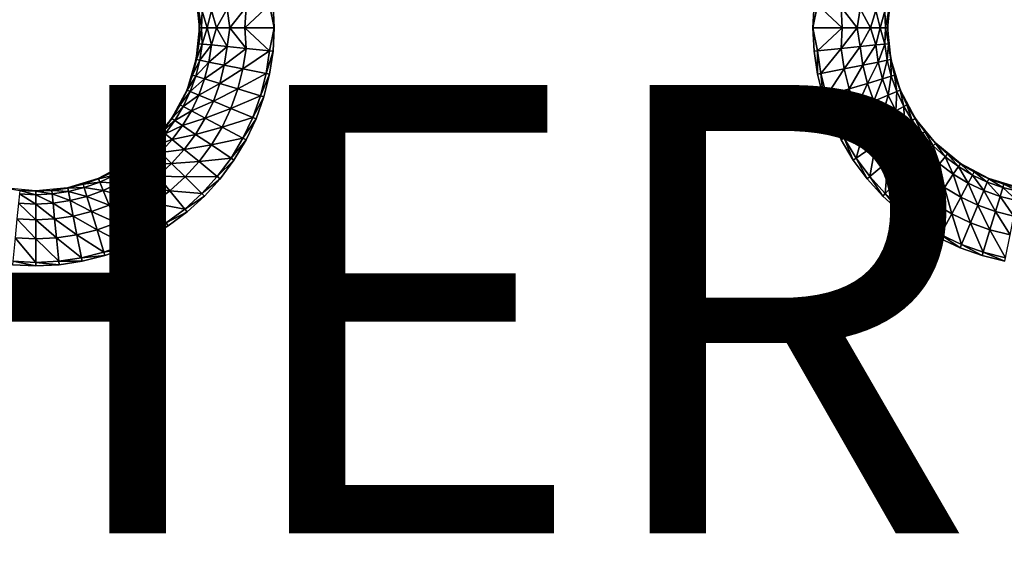
# Model space of a CAD drawing. Units: inches. Extents: x -14.8 to 14.8, y -14.9 to 14.9.
# Drawn here: x 6.7 to 11.1, y -9.1 to -6.7 of the extents above; entities that cross this region are included whole.
import ezdxf

# ---------------------------------------------------------------- set-up
doc = ezdxf.new("R2010")
doc.units = ezdxf.units.IN
doc.header["$MEASUREMENT"] = 0
doc.layers.add('TABLE-OTHER', color=7, linetype='Continuous')
doc.layers.add('TABLE-TOP', color=6, linetype='Continuous')
doc.styles.get("Standard").update_dxf_attribs({"font": 'arial.ttf'})

msp = doc.modelspace()

# ---------------------------------------------------------------- linework, layer by layer
at = {"layer": 'TABLE-TOP'}
for points in [[(7.5056, -6.602, 28.752), (7.5197, -6.7441, 28.752), (7.518, -6.6726, 28.8187)], [(10.5923, -6.6726, 28.8187), (10.5906, -6.7441, 28.752), (10.6046, -6.602, 28.752)], [(7.518, -6.6726, 28.8187), (7.5309, -6.7441, 28.8821), (7.5334, -6.671, 28.9049)], [(7.5334, -6.671, 28.9049), (7.5309, -6.7441, 28.8821), (7.5549, -6.7441, 28.9494)], [(7.5334, -6.671, 28.9049), (7.5549, -6.7441, 28.9494), (7.5743, -6.667, 28.9866)], [(7.5743, -6.667, 28.9866), (7.5549, -6.7441, 28.9494), (7.5975, -6.7441, 29.0088)], [(7.5743, -6.667, 28.9866), (7.5975, -6.7441, 29.0088), (7.6442, -6.6601, 29.0468)], [(7.6442, -6.6601, 29.0468), (7.5975, -6.7441, 29.0088), (7.6569, -6.7441, 29.0514)], [(7.6442, -6.6601, 29.0468), (7.6569, -6.7441, 29.0514), (7.7288, -6.6518, 29.0774)], [(7.7288, -6.6518, 29.0774), (7.6569, -6.7441, 29.0514), (7.7242, -6.7441, 29.0754)], [(7.7288, -6.6518, 29.0774), (7.7242, -6.7441, 29.0754), (7.8335, -6.6415, 29.0866)], [(7.8335, -6.6415, 29.0866), (7.7242, -6.7441, 29.0754), (7.8543, -6.7441, 29.0866)], [(7.8335, -6.6415, 29.0866), (7.8543, -6.7441, 29.0866), (7.8492, -6.6399, 29.0866)], [(10.2768, -6.6415, 29.0866), (10.2611, -6.6399, 29.0866), (10.2559, -6.7441, 29.0866)], [(10.2768, -6.6415, 29.0866), (10.2559, -6.7441, 29.0866), (10.386, -6.7441, 29.0754)], [(10.2768, -6.6415, 29.0866), (10.386, -6.7441, 29.0754), (10.3814, -6.6518, 29.0774)], [(10.3814, -6.6518, 29.0774), (10.386, -6.7441, 29.0754), (10.4534, -6.7441, 29.0514)], [(10.3814, -6.6518, 29.0774), (10.4534, -6.7441, 29.0514), (10.4661, -6.6601, 29.0468)], [(10.4661, -6.6601, 29.0468), (10.4534, -6.7441, 29.0514), (10.5127, -6.7441, 29.0088)], [(10.4661, -6.6601, 29.0468), (10.5127, -6.7441, 29.0088), (10.5359, -6.667, 28.9866)], [(10.5359, -6.667, 28.9866), (10.5127, -6.7441, 29.0088), (10.5553, -6.7441, 28.9494)], [(10.5359, -6.667, 28.9866), (10.5553, -6.7441, 28.9494), (10.5768, -6.671, 28.9049)], [(10.5768, -6.671, 28.9049), (10.5553, -6.7441, 28.9494), (10.5793, -6.7441, 28.8821)], [(10.5768, -6.671, 28.9049), (10.5793, -6.7441, 28.8821), (10.5923, -6.6726, 28.8187)], [(7.518, -6.6726, 28.8187), (7.5197, -6.7441, 28.752), (7.5309, -6.7441, 28.8821)], [(10.5923, -6.6726, 28.8187), (10.5793, -6.7441, 28.8821), (10.5906, -6.7441, 28.752)], [(7.518, -6.8156, 28.8187), (7.5197, -6.7441, 28.752), (7.5056, -6.8862, 28.752)], [(7.5334, -6.8172, 28.9049), (7.5309, -6.7441, 28.8821), (7.518, -6.8156, 28.8187)], [(7.518, -6.8156, 28.8187), (7.5309, -6.7441, 28.8821), (7.5197, -6.7441, 28.752)], [(7.5334, -6.8172, 28.9049), (7.5549, -6.7441, 28.9494), (7.5309, -6.7441, 28.8821)], [(7.5743, -6.8212, 28.9866), (7.5549, -6.7441, 28.9494), (7.5334, -6.8172, 28.9049)], [(7.5743, -6.8212, 28.9866), (7.5975, -6.7441, 29.0088), (7.5549, -6.7441, 28.9494)], [(7.6442, -6.8281, 29.0468), (7.5975, -6.7441, 29.0088), (7.5743, -6.8212, 28.9866)], [(7.6442, -6.8281, 29.0468), (7.6569, -6.7441, 29.0514), (7.5975, -6.7441, 29.0088)], [(7.7288, -6.8364, 29.0774), (7.6569, -6.7441, 29.0514), (7.6442, -6.8281, 29.0468)], [(7.7288, -6.8364, 29.0774), (7.7242, -6.7441, 29.0754), (7.6569, -6.7441, 29.0514)], [(7.8335, -6.8467, 29.0866), (7.8543, -6.7441, 29.0866), (7.7242, -6.7441, 29.0754)], [(7.8335, -6.8467, 29.0866), (7.7242, -6.7441, 29.0754), (7.7288, -6.8364, 29.0774)], [(7.8492, -6.8483, 29.0866), (7.8543, -6.7441, 29.0866), (7.8335, -6.8467, 29.0866)], [(10.386, -6.7441, 29.0754), (10.2559, -6.7441, 29.0866), (10.2768, -6.8467, 29.0866)], [(10.2768, -6.8467, 29.0866), (10.2559, -6.7441, 29.0866), (10.2611, -6.8483, 29.0866)], [(10.3814, -6.8364, 29.0774), (10.386, -6.7441, 29.0754), (10.2768, -6.8467, 29.0866)], [(10.4661, -6.8281, 29.0468), (10.4534, -6.7441, 29.0514), (10.3814, -6.8364, 29.0774)], [(10.4534, -6.7441, 29.0514), (10.386, -6.7441, 29.0754), (10.3814, -6.8364, 29.0774)], [(10.5127, -6.7441, 29.0088), (10.4534, -6.7441, 29.0514), (10.4661, -6.8281, 29.0468)], [(10.5359, -6.8212, 28.9866), (10.5127, -6.7441, 29.0088), (10.4661, -6.8281, 29.0468)], [(10.5553, -6.7441, 28.9494), (10.5127, -6.7441, 29.0088), (10.5359, -6.8212, 28.9866)], [(10.5768, -6.8172, 28.9049), (10.5553, -6.7441, 28.9494), (10.5359, -6.8212, 28.9866)], [(10.5793, -6.7441, 28.8821), (10.5553, -6.7441, 28.9494), (10.5768, -6.8172, 28.9049)], [(10.5923, -6.8156, 28.8187), (10.5793, -6.7441, 28.8821), (10.5768, -6.8172, 28.9049)], [(10.5906, -6.7441, 28.752), (10.5793, -6.7441, 28.8821), (10.5923, -6.8156, 28.8187)], [(10.5906, -6.7441, 28.752), (10.5923, -6.8156, 28.8187), (10.6046, -6.8862, 28.752)], [(7.5056, -6.8862, 28.752), (7.5074, -6.8865, 28.8187), (7.518, -6.8156, 28.8187)], [(7.518, -6.8156, 28.8187), (7.5074, -6.8865, 28.8187), (7.5334, -6.8172, 28.9049)], [(7.5227, -6.8896, 28.9049), (7.5334, -6.8172, 28.9049), (7.5074, -6.8865, 28.8187)], [(7.5743, -6.8212, 28.9866), (7.5334, -6.8172, 28.9049), (7.5227, -6.8896, 28.9049)], [(7.5227, -6.8896, 28.9049), (7.563, -6.8976, 28.9866), (7.5743, -6.8212, 28.9866)], [(7.5743, -6.8212, 28.9866), (7.563, -6.8976, 28.9866), (7.6442, -6.8281, 29.0468)], [(7.6318, -6.9113, 29.0468), (7.6442, -6.8281, 29.0468), (7.563, -6.8976, 28.9866)], [(7.7288, -6.8364, 29.0774), (7.6442, -6.8281, 29.0468), (7.6318, -6.9113, 29.0468)], [(7.6318, -6.9113, 29.0468), (7.7152, -6.9279, 29.0774), (7.7288, -6.8364, 29.0774)], [(7.7288, -6.8364, 29.0774), (7.7152, -6.9279, 29.0774), (7.8335, -6.8467, 29.0866)], [(7.7152, -6.9279, 29.0774), (7.8184, -6.9484, 29.0866), (7.8335, -6.8467, 29.0866)], [(7.8184, -6.9484, 29.0866), (7.8492, -6.8483, 29.0866), (7.8335, -6.8467, 29.0866)], [(10.2768, -6.8467, 29.0866), (10.2611, -6.8483, 29.0866), (10.2764, -6.9515, 29.0866)], [(10.2919, -6.9484, 29.0866), (10.2768, -6.8467, 29.0866), (10.2764, -6.9515, 29.0866)], [(10.3814, -6.8364, 29.0774), (10.2768, -6.8467, 29.0866), (10.2919, -6.9484, 29.0866)], [(10.395, -6.9279, 29.0774), (10.3814, -6.8364, 29.0774), (10.2919, -6.9484, 29.0866)], [(10.4661, -6.8281, 29.0468), (10.3814, -6.8364, 29.0774), (10.395, -6.9279, 29.0774)], [(10.4784, -6.9113, 29.0468), (10.4661, -6.8281, 29.0468), (10.395, -6.9279, 29.0774)], [(10.5359, -6.8212, 28.9866), (10.4661, -6.8281, 29.0468), (10.4784, -6.9113, 29.0468)], [(10.5473, -6.8976, 28.9866), (10.5359, -6.8212, 28.9866), (10.4784, -6.9113, 29.0468)], [(10.5768, -6.8172, 28.9049), (10.5359, -6.8212, 28.9866), (10.5473, -6.8976, 28.9866)], [(10.5876, -6.8896, 28.9049), (10.5768, -6.8172, 28.9049), (10.5473, -6.8976, 28.9866)], [(10.5923, -6.8156, 28.8187), (10.5768, -6.8172, 28.9049), (10.5876, -6.8896, 28.9049)], [(10.5876, -6.8896, 28.9049), (10.6028, -6.8865, 28.8187), (10.5923, -6.8156, 28.8187)], [(10.6046, -6.8862, 28.752), (10.5923, -6.8156, 28.8187), (10.6028, -6.8865, 28.8187)], [(7.4642, -7.0228, 28.752), (7.49, -6.9561, 28.8187), (7.5056, -6.8862, 28.752)], [(7.5056, -6.8862, 28.752), (7.49, -6.9561, 28.8187), (7.5074, -6.8865, 28.8187)], [(7.5227, -6.8896, 28.9049), (7.5074, -6.8865, 28.8187), (7.49, -6.9561, 28.8187)], [(7.49, -6.9561, 28.8187), (7.5049, -6.9606, 28.9049), (7.5227, -6.8896, 28.9049)], [(7.5227, -6.8896, 28.9049), (7.5049, -6.9606, 28.9049), (7.563, -6.8976, 28.9866)], [(7.8184, -6.9484, 29.0866), (7.8338, -6.9515, 29.0866), (7.8492, -6.8483, 29.0866)], [(10.5876, -6.8896, 28.9049), (10.5473, -6.8976, 28.9866), (10.566, -6.9725, 28.9866)], [(10.566, -6.9725, 28.9866), (10.6053, -6.9606, 28.9049), (10.5876, -6.8896, 28.9049)], [(10.5876, -6.8896, 28.9049), (10.6053, -6.9606, 28.9049), (10.6028, -6.8865, 28.8187)], [(10.6046, -6.8862, 28.752), (10.6028, -6.8865, 28.8187), (10.6202, -6.9561, 28.8187)], [(10.6202, -6.9561, 28.8187), (10.6028, -6.8865, 28.8187), (10.6053, -6.9606, 28.9049)], [(10.6046, -6.8862, 28.752), (10.6202, -6.9561, 28.8187), (10.646, -7.0228, 28.752)], [(7.5442, -6.9725, 28.9866), (7.563, -6.8976, 28.9866), (7.5049, -6.9606, 28.9049)], [(7.6318, -6.9113, 29.0468), (7.563, -6.8976, 28.9866), (7.5442, -6.9725, 28.9866)], [(7.5442, -6.9725, 28.9866), (7.6114, -6.9929, 29.0468), (7.6318, -6.9113, 29.0468)], [(7.6318, -6.9113, 29.0468), (7.6114, -6.9929, 29.0468), (7.7152, -6.9279, 29.0774)], [(7.6928, -7.0176, 29.0774), (7.7152, -6.9279, 29.0774), (7.6114, -6.9929, 29.0468)], [(7.6928, -7.0176, 29.0774), (7.8184, -6.9484, 29.0866), (7.7152, -6.9279, 29.0774)], [(10.395, -6.9279, 29.0774), (10.2919, -6.9484, 29.0866), (10.3168, -7.0481, 29.0866)], [(10.4175, -7.0176, 29.0774), (10.395, -6.9279, 29.0774), (10.3168, -7.0481, 29.0866)], [(10.4784, -6.9113, 29.0468), (10.395, -6.9279, 29.0774), (10.4175, -7.0176, 29.0774)], [(10.4989, -6.9929, 29.0468), (10.4784, -6.9113, 29.0468), (10.4175, -7.0176, 29.0774)], [(10.5473, -6.8976, 28.9866), (10.4784, -6.9113, 29.0468), (10.4989, -6.9929, 29.0468)], [(10.566, -6.9725, 28.9866), (10.5473, -6.8976, 28.9866), (10.4989, -6.9929, 29.0468)], [(7.4642, -7.0228, 28.752), (7.4659, -7.0235, 28.8187), (7.49, -6.9561, 28.8187)], [(7.49, -6.9561, 28.8187), (7.4659, -7.0235, 28.8187), (7.5049, -6.9606, 28.9049)], [(7.4803, -7.0295, 28.9049), (7.5049, -6.9606, 28.9049), (7.4659, -7.0235, 28.8187)], [(7.5442, -6.9725, 28.9866), (7.5049, -6.9606, 28.9049), (7.4803, -7.0295, 28.9049)], [(7.4803, -7.0295, 28.9049), (7.5182, -7.0452, 28.9866), (7.5442, -6.9725, 28.9866)], [(7.5442, -6.9725, 28.9866), (7.5182, -7.0452, 28.9866), (7.6114, -6.9929, 29.0468)], [(7.6928, -7.0176, 29.0774), (7.7934, -7.0481, 29.0866), (7.8184, -6.9484, 29.0866)], [(7.8184, -6.9484, 29.0866), (7.7934, -7.0481, 29.0866), (7.8338, -6.9515, 29.0866)], [(7.7934, -7.0481, 29.0866), (7.8085, -7.0527, 29.0866), (7.8338, -6.9515, 29.0866)], [(10.2919, -6.9484, 29.0866), (10.2764, -6.9515, 29.0866), (10.3017, -7.0527, 29.0866)], [(10.3168, -7.0481, 29.0866), (10.2919, -6.9484, 29.0866), (10.3017, -7.0527, 29.0866)], [(10.566, -6.9725, 28.9866), (10.4989, -6.9929, 29.0468), (10.5272, -7.072, 29.0468)], [(10.5272, -7.072, 29.0468), (10.592, -7.0452, 28.9866), (10.566, -6.9725, 28.9866)], [(10.566, -6.9725, 28.9866), (10.592, -7.0452, 28.9866), (10.6053, -6.9606, 28.9049)], [(10.6299, -7.0295, 28.9049), (10.6053, -6.9606, 28.9049), (10.592, -7.0452, 28.9866)], [(10.6202, -6.9561, 28.8187), (10.6053, -6.9606, 28.9049), (10.6299, -7.0295, 28.9049)], [(10.646, -7.0228, 28.752), (10.6202, -6.9561, 28.8187), (10.6443, -7.0235, 28.8187)], [(10.6299, -7.0295, 28.9049), (10.6443, -7.0235, 28.8187), (10.6202, -6.9561, 28.8187)], [(7.3969, -7.1487, 28.752), (7.4353, -7.0882, 28.8187), (7.4642, -7.0228, 28.752)], [(7.4642, -7.0228, 28.752), (7.4353, -7.0882, 28.8187), (7.4659, -7.0235, 28.8187)], [(7.5831, -7.072, 29.0468), (7.6114, -6.9929, 29.0468), (7.5182, -7.0452, 28.9866)], [(7.6928, -7.0176, 29.0774), (7.6114, -6.9929, 29.0468), (7.5831, -7.072, 29.0468)], [(7.5831, -7.072, 29.0468), (7.6617, -7.1046, 29.0774), (7.6928, -7.0176, 29.0774)], [(7.6928, -7.0176, 29.0774), (7.6617, -7.1046, 29.0774), (7.7934, -7.0481, 29.0866)], [(10.4175, -7.0176, 29.0774), (10.3168, -7.0481, 29.0866), (10.3514, -7.1448, 29.0866)], [(10.4486, -7.1046, 29.0774), (10.4175, -7.0176, 29.0774), (10.3514, -7.1448, 29.0866)], [(10.4989, -6.9929, 29.0468), (10.4175, -7.0176, 29.0774), (10.4486, -7.1046, 29.0774)], [(10.5272, -7.072, 29.0468), (10.4989, -6.9929, 29.0468), (10.4486, -7.1046, 29.0774)], [(10.646, -7.0228, 28.752), (10.6443, -7.0235, 28.8187), (10.675, -7.0882, 28.8187)], [(10.646, -7.0228, 28.752), (10.675, -7.0882, 28.8187), (10.7133, -7.1487, 28.752)], [(7.4803, -7.0295, 28.9049), (7.4659, -7.0235, 28.8187), (7.4353, -7.0882, 28.8187)], [(7.4353, -7.0882, 28.8187), (7.449, -7.0956, 28.9049), (7.4803, -7.0295, 28.9049)], [(7.4803, -7.0295, 28.9049), (7.449, -7.0956, 28.9049), (7.5182, -7.0452, 28.9866)], [(7.4852, -7.1149, 28.9866), (7.5182, -7.0452, 28.9866), (7.449, -7.0956, 28.9049)], [(7.5831, -7.072, 29.0468), (7.5182, -7.0452, 28.9866), (7.4852, -7.1149, 28.9866)], [(7.6617, -7.1046, 29.0774), (7.7588, -7.1448, 29.0866), (7.7934, -7.0481, 29.0866)], [(7.7588, -7.1448, 29.0866), (7.8085, -7.0527, 29.0866), (7.7934, -7.0481, 29.0866)], [(7.7588, -7.1448, 29.0866), (7.7734, -7.1509, 29.0866), (7.8085, -7.0527, 29.0866)], [(10.3168, -7.0481, 29.0866), (10.3017, -7.0527, 29.0866), (10.3368, -7.1509, 29.0866)], [(10.3514, -7.1448, 29.0866), (10.3168, -7.0481, 29.0866), (10.3368, -7.1509, 29.0866)], [(10.5272, -7.072, 29.0468), (10.5631, -7.148, 29.0468), (10.592, -7.0452, 28.9866)], [(10.625, -7.1149, 28.9866), (10.592, -7.0452, 28.9866), (10.5631, -7.148, 29.0468)], [(10.6299, -7.0295, 28.9049), (10.592, -7.0452, 28.9866), (10.625, -7.1149, 28.9866)], [(10.625, -7.1149, 28.9866), (10.6612, -7.0956, 28.9049), (10.6299, -7.0295, 28.9049)], [(10.6299, -7.0295, 28.9049), (10.6612, -7.0956, 28.9049), (10.6443, -7.0235, 28.8187)], [(10.675, -7.0882, 28.8187), (10.6443, -7.0235, 28.8187), (10.6612, -7.0956, 28.9049)], [(7.3969, -7.1487, 28.752), (7.3984, -7.1497, 28.8187), (7.4353, -7.0882, 28.8187)], [(7.4353, -7.0882, 28.8187), (7.3984, -7.1497, 28.8187), (7.449, -7.0956, 28.9049)], [(7.4113, -7.1584, 28.9049), (7.449, -7.0956, 28.9049), (7.3984, -7.1497, 28.8187)], [(7.4852, -7.1149, 28.9866), (7.449, -7.0956, 28.9049), (7.4113, -7.1584, 28.9049)], [(7.4852, -7.1149, 28.9866), (7.5471, -7.148, 29.0468), (7.5831, -7.072, 29.0468)], [(7.5831, -7.072, 29.0468), (7.5471, -7.148, 29.0468), (7.6617, -7.1046, 29.0774)], [(7.6221, -7.1881, 29.0774), (7.6617, -7.1046, 29.0774), (7.5471, -7.148, 29.0468)], [(7.6221, -7.1881, 29.0774), (7.7588, -7.1448, 29.0866), (7.6617, -7.1046, 29.0774)], [(10.4486, -7.1046, 29.0774), (10.3514, -7.1448, 29.0866), (10.3954, -7.2377, 29.0866)], [(10.4881, -7.1881, 29.0774), (10.4486, -7.1046, 29.0774), (10.3954, -7.2377, 29.0866)], [(10.5272, -7.072, 29.0468), (10.4486, -7.1046, 29.0774), (10.4881, -7.1881, 29.0774)], [(10.4881, -7.1881, 29.0774), (10.5631, -7.148, 29.0468), (10.5272, -7.072, 29.0468)], [(10.625, -7.1149, 28.9866), (10.6647, -7.1812, 28.9866), (10.6612, -7.0956, 28.9049)], [(10.675, -7.0882, 28.8187), (10.6612, -7.0956, 28.9049), (10.6989, -7.1584, 28.9049)], [(10.6989, -7.1584, 28.9049), (10.6612, -7.0956, 28.9049), (10.6647, -7.1812, 28.9866)], [(10.7133, -7.1487, 28.752), (10.675, -7.0882, 28.8187), (10.7118, -7.1497, 28.8187)], [(10.6989, -7.1584, 28.9049), (10.7118, -7.1497, 28.8187), (10.675, -7.0882, 28.8187)], [(7.3064, -7.2591, 28.752), (7.3557, -7.2073, 28.8187), (7.3969, -7.1487, 28.752)], [(7.3969, -7.1487, 28.752), (7.3557, -7.2073, 28.8187), (7.3984, -7.1497, 28.8187)], [(7.4113, -7.1584, 28.9049), (7.3984, -7.1497, 28.8187), (7.3557, -7.2073, 28.8187)], [(7.4113, -7.1584, 28.9049), (7.4455, -7.1812, 28.9866), (7.4852, -7.1149, 28.9866)], [(7.4852, -7.1149, 28.9866), (7.4455, -7.1812, 28.9866), (7.5471, -7.148, 29.0468)], [(7.5038, -7.2202, 29.0468), (7.5471, -7.148, 29.0468), (7.4455, -7.1812, 28.9866)], [(7.6221, -7.1881, 29.0774), (7.5471, -7.148, 29.0468), (7.5038, -7.2202, 29.0468)], [(7.6221, -7.1881, 29.0774), (7.7149, -7.2377, 29.0866), (7.7588, -7.1448, 29.0866)], [(7.7588, -7.1448, 29.0866), (7.7149, -7.2377, 29.0866), (7.7734, -7.1509, 29.0866)], [(7.7149, -7.2377, 29.0866), (7.7288, -7.2452, 29.0866), (7.7734, -7.1509, 29.0866)], [(10.3514, -7.1448, 29.0866), (10.3368, -7.1509, 29.0866), (10.3815, -7.2452, 29.0866)], [(10.3954, -7.2377, 29.0866), (10.3514, -7.1448, 29.0866), (10.3815, -7.2452, 29.0866)], [(10.4881, -7.1881, 29.0774), (10.5357, -7.2674, 29.0774), (10.5631, -7.148, 29.0468)], [(10.6064, -7.2202, 29.0468), (10.5631, -7.148, 29.0468), (10.5357, -7.2674, 29.0774)], [(10.625, -7.1149, 28.9866), (10.5631, -7.148, 29.0468), (10.6064, -7.2202, 29.0468)], [(10.6064, -7.2202, 29.0468), (10.6647, -7.1812, 28.9866), (10.625, -7.1149, 28.9866)], [(10.6989, -7.1584, 28.9049), (10.7425, -7.2172, 28.9049), (10.7118, -7.1497, 28.8187)], [(10.7133, -7.1487, 28.752), (10.7118, -7.1497, 28.8187), (10.7545, -7.2073, 28.8187)], [(10.7545, -7.2073, 28.8187), (10.7118, -7.1497, 28.8187), (10.7425, -7.2172, 28.9049)], [(10.7133, -7.1487, 28.752), (10.7545, -7.2073, 28.8187), (10.8039, -7.2591, 28.752)], [(7.3557, -7.2073, 28.8187), (7.3677, -7.2172, 28.9049), (7.4113, -7.1584, 28.9049)], [(7.4113, -7.1584, 28.9049), (7.3677, -7.2172, 28.9049), (7.4455, -7.1812, 28.9866)], [(7.3995, -7.2432, 28.9866), (7.4455, -7.1812, 28.9866), (7.3677, -7.2172, 28.9049)], [(7.5038, -7.2202, 29.0468), (7.4455, -7.1812, 28.9866), (7.3995, -7.2432, 28.9866)], [(7.5038, -7.2202, 29.0468), (7.5746, -7.2674, 29.0774), (7.6221, -7.1881, 29.0774)], [(7.6221, -7.1881, 29.0774), (7.5746, -7.2674, 29.0774), (7.7149, -7.2377, 29.0866)], [(10.4881, -7.1881, 29.0774), (10.3954, -7.2377, 29.0866), (10.4482, -7.3259, 29.0866)], [(10.4881, -7.1881, 29.0774), (10.4482, -7.3259, 29.0866), (10.5357, -7.2674, 29.0774)], [(10.6064, -7.2202, 29.0468), (10.6565, -7.2877, 29.0468), (10.6647, -7.1812, 28.9866)], [(10.7107, -7.2432, 28.9866), (10.6647, -7.1812, 28.9866), (10.6565, -7.2877, 29.0468)], [(10.6989, -7.1584, 28.9049), (10.6647, -7.1812, 28.9866), (10.7107, -7.2432, 28.9866)], [(10.7107, -7.2432, 28.9866), (10.7425, -7.2172, 28.9049), (10.6989, -7.1584, 28.9049)], [(7.3064, -7.2591, 28.752), (7.3076, -7.2604, 28.8187), (7.3557, -7.2073, 28.8187)], [(7.3557, -7.2073, 28.8187), (7.3076, -7.2604, 28.8187), (7.3677, -7.2172, 28.9049)], [(7.3186, -7.2714, 28.9049), (7.3677, -7.2172, 28.9049), (7.3076, -7.2604, 28.8187)], [(7.3995, -7.2432, 28.9866), (7.3677, -7.2172, 28.9049), (7.3186, -7.2714, 28.9049)], [(7.3995, -7.2432, 28.9866), (7.4537, -7.2877, 29.0468), (7.5038, -7.2202, 29.0468)], [(7.5038, -7.2202, 29.0468), (7.4537, -7.2877, 29.0468), (7.5746, -7.2674, 29.0774)], [(7.5746, -7.2674, 29.0774), (7.662, -7.3259, 29.0866), (7.7149, -7.2377, 29.0866)], [(7.662, -7.3259, 29.0866), (7.7288, -7.2452, 29.0866), (7.7149, -7.2377, 29.0866)], [(10.3954, -7.2377, 29.0866), (10.3815, -7.2452, 29.0866), (10.4351, -7.3346, 29.0866)], [(10.4482, -7.3259, 29.0866), (10.3954, -7.2377, 29.0866), (10.4351, -7.3346, 29.0866)], [(10.6064, -7.2202, 29.0468), (10.5357, -7.2674, 29.0774), (10.5907, -7.3417, 29.0774)], [(10.5907, -7.3417, 29.0774), (10.6565, -7.2877, 29.0468), (10.6064, -7.2202, 29.0468)], [(10.7107, -7.2432, 28.9866), (10.7625, -7.3004, 28.9866), (10.7425, -7.2172, 28.9049)], [(10.7545, -7.2073, 28.8187), (10.7425, -7.2172, 28.9049), (10.7916, -7.2714, 28.9049)], [(10.7916, -7.2714, 28.9049), (10.7425, -7.2172, 28.9049), (10.7625, -7.3004, 28.9866)], [(10.8039, -7.2591, 28.752), (10.7545, -7.2073, 28.8187), (10.8026, -7.2604, 28.8187)], [(10.7916, -7.2714, 28.9049), (10.8026, -7.2604, 28.8187), (10.7545, -7.2073, 28.8187)], [(7.196, -7.3497, 28.752), (7.2546, -7.3085, 28.8187), (7.3064, -7.2591, 28.752)], [(7.3064, -7.2591, 28.752), (7.2546, -7.3085, 28.8187), (7.3076, -7.2604, 28.8187)], [(7.3186, -7.2714, 28.9049), (7.3076, -7.2604, 28.8187), (7.2546, -7.3085, 28.8187)], [(7.2546, -7.3085, 28.8187), (7.2644, -7.3205, 28.9049), (7.3186, -7.2714, 28.9049)], [(7.3186, -7.2714, 28.9049), (7.2644, -7.3205, 28.9049), (7.3477, -7.3004, 28.9866)], [(7.3186, -7.2714, 28.9049), (7.3477, -7.3004, 28.9866), (7.3995, -7.2432, 28.9866)], [(7.3995, -7.2432, 28.9866), (7.3477, -7.3004, 28.9866), (7.4537, -7.2877, 29.0468)], [(7.5195, -7.3417, 29.0774), (7.5746, -7.2674, 29.0774), (7.4537, -7.2877, 29.0468)], [(7.5195, -7.3417, 29.0774), (7.662, -7.3259, 29.0866), (7.5746, -7.2674, 29.0774)], [(7.662, -7.3259, 29.0866), (7.6751, -7.3346, 29.0866), (7.7288, -7.2452, 29.0866)], [(10.5357, -7.2674, 29.0774), (10.4482, -7.3259, 29.0866), (10.5094, -7.4084, 29.0866)], [(10.5907, -7.3417, 29.0774), (10.5357, -7.2674, 29.0774), (10.5094, -7.4084, 29.0866)], [(10.7107, -7.2432, 28.9866), (10.6565, -7.2877, 29.0468), (10.7129, -7.3501, 29.0468)], [(10.7129, -7.3501, 29.0468), (10.7625, -7.3004, 28.9866), (10.7107, -7.2432, 28.9866)], [(10.7916, -7.2714, 28.9049), (10.7625, -7.3004, 28.9866), (10.8198, -7.3523, 28.9866)], [(10.7916, -7.2714, 28.9049), (10.8458, -7.3205, 28.9049), (10.8026, -7.2604, 28.8187)], [(10.8198, -7.3523, 28.9866), (10.8458, -7.3205, 28.9049), (10.7916, -7.2714, 28.9049)], [(10.8039, -7.2591, 28.752), (10.8026, -7.2604, 28.8187), (10.8557, -7.3085, 28.8187)], [(10.8557, -7.3085, 28.8187), (10.8026, -7.2604, 28.8187), (10.8458, -7.3205, 28.9049)], [(10.8039, -7.2591, 28.752), (10.8557, -7.3085, 28.8187), (10.9143, -7.3497, 28.752)], [(7.196, -7.3497, 28.752), (7.197, -7.3512, 28.8187), (7.2546, -7.3085, 28.8187)], [(7.2546, -7.3085, 28.8187), (7.197, -7.3512, 28.8187), (7.2644, -7.3205, 28.9049)], [(7.2056, -7.3641, 28.9049), (7.2644, -7.3205, 28.9049), (7.197, -7.3512, 28.8187)], [(7.2905, -7.3523, 28.9866), (7.2644, -7.3205, 28.9049), (7.2056, -7.3641, 28.9049)], [(7.2905, -7.3523, 28.9866), (7.3477, -7.3004, 28.9866), (7.2644, -7.3205, 28.9049)], [(7.3973, -7.3501, 29.0468), (7.3477, -7.3004, 28.9866), (7.2905, -7.3523, 28.9866)], [(7.3973, -7.3501, 29.0468), (7.4537, -7.2877, 29.0468), (7.3477, -7.3004, 28.9866)], [(7.5195, -7.3417, 29.0774), (7.4537, -7.2877, 29.0468), (7.3973, -7.3501, 29.0468)], [(7.5195, -7.3417, 29.0774), (7.6008, -7.4084, 29.0866), (7.662, -7.3259, 29.0866)], [(7.662, -7.3259, 29.0866), (7.6008, -7.4084, 29.0866), (7.6751, -7.3346, 29.0866)], [(10.4482, -7.3259, 29.0866), (10.4351, -7.3346, 29.0866), (10.4972, -7.4184, 29.0866)], [(10.4482, -7.3259, 29.0866), (10.4972, -7.4184, 29.0866), (10.5094, -7.4084, 29.0866)], [(10.5907, -7.3417, 29.0774), (10.6528, -7.4102, 29.0774), (10.6565, -7.2877, 29.0468)], [(10.7129, -7.3501, 29.0468), (10.6565, -7.2877, 29.0468), (10.6528, -7.4102, 29.0774)], [(10.7129, -7.3501, 29.0468), (10.7752, -7.4065, 29.0468), (10.7625, -7.3004, 28.9866)], [(10.8198, -7.3523, 28.9866), (10.7625, -7.3004, 28.9866), (10.7752, -7.4065, 29.0468)], [(10.8198, -7.3523, 28.9866), (10.8818, -7.3982, 28.9866), (10.8458, -7.3205, 28.9049)], [(10.8557, -7.3085, 28.8187), (10.8458, -7.3205, 28.9049), (10.9046, -7.3641, 28.9049)], [(10.9046, -7.3641, 28.9049), (10.8458, -7.3205, 28.9049), (10.8818, -7.3982, 28.9866)], [(10.9143, -7.3497, 28.752), (10.8557, -7.3085, 28.8187), (10.9133, -7.3512, 28.8187)], [(10.9046, -7.3641, 28.9049), (10.9133, -7.3512, 28.8187), (10.8557, -7.3085, 28.8187)], [(7.0701, -7.417, 28.752), (7.1355, -7.388, 28.8187), (7.196, -7.3497, 28.752)], [(7.196, -7.3497, 28.752), (7.1355, -7.388, 28.8187), (7.197, -7.3512, 28.8187)], [(7.2056, -7.3641, 28.9049), (7.197, -7.3512, 28.8187), (7.1355, -7.388, 28.8187)], [(7.1355, -7.388, 28.8187), (7.1428, -7.4018, 28.9049), (7.2056, -7.3641, 28.9049)], [(7.2056, -7.3641, 28.9049), (7.1428, -7.4018, 28.9049), (7.2284, -7.3982, 28.9866)], [(7.2056, -7.3641, 28.9049), (7.2284, -7.3982, 28.9866), (7.2905, -7.3523, 28.9866)], [(7.2905, -7.3523, 28.9866), (7.2284, -7.3982, 28.9866), (7.335, -7.4065, 29.0468)], [(7.2905, -7.3523, 28.9866), (7.335, -7.4065, 29.0468), (7.3973, -7.3501, 29.0468)], [(7.3973, -7.3501, 29.0468), (7.335, -7.4065, 29.0468), (7.4575, -7.4102, 29.0774)], [(7.3973, -7.3501, 29.0468), (7.4575, -7.4102, 29.0774), (7.5195, -7.3417, 29.0774)], [(7.5195, -7.3417, 29.0774), (7.4575, -7.4102, 29.0774), (7.6008, -7.4084, 29.0866)], [(7.6008, -7.4084, 29.0866), (7.613, -7.4184, 29.0866), (7.6751, -7.3346, 29.0866)], [(10.5907, -7.3417, 29.0774), (10.5094, -7.4084, 29.0866), (10.5784, -7.4846, 29.0866)], [(10.5907, -7.3417, 29.0774), (10.5784, -7.4846, 29.0866), (10.6528, -7.4102, 29.0774)], [(10.7129, -7.3501, 29.0468), (10.6528, -7.4102, 29.0774), (10.7213, -7.4723, 29.0774)], [(10.7213, -7.4723, 29.0774), (10.7752, -7.4065, 29.0468), (10.7129, -7.3501, 29.0468)], [(10.8198, -7.3523, 28.9866), (10.7752, -7.4065, 29.0468), (10.8428, -7.4566, 29.0468)], [(10.8428, -7.4566, 29.0468), (10.8818, -7.3982, 28.9866), (10.8198, -7.3523, 28.9866)], [(10.9046, -7.3641, 28.9049), (10.8818, -7.3982, 28.9866), (10.948, -7.438, 28.9866)], [(10.9046, -7.3641, 28.9049), (10.9674, -7.4018, 28.9049), (10.9133, -7.3512, 28.8187)], [(10.948, -7.438, 28.9866), (10.9674, -7.4018, 28.9049), (10.9046, -7.3641, 28.9049)], [(10.9143, -7.3497, 28.752), (10.9133, -7.3512, 28.8187), (10.9747, -7.388, 28.8187)], [(10.9747, -7.388, 28.8187), (10.9133, -7.3512, 28.8187), (10.9674, -7.4018, 28.9049)], [(10.9143, -7.3497, 28.752), (10.9747, -7.388, 28.8187), (11.0402, -7.417, 28.752)], [(6.9334, -7.4584, 28.752), (7.0033, -7.4428, 28.8187), (7.0701, -7.417, 28.752)], [(7.0701, -7.417, 28.752), (7.0033, -7.4428, 28.8187), (7.0708, -7.4187, 28.8187)], [(7.0701, -7.417, 28.752), (7.0708, -7.4187, 28.8187), (7.1355, -7.388, 28.8187)], [(7.1355, -7.388, 28.8187), (7.0708, -7.4187, 28.8187), (7.1428, -7.4018, 28.9049)], [(7.0767, -7.4331, 28.9049), (7.1428, -7.4018, 28.9049), (7.0708, -7.4187, 28.8187)], [(7.1622, -7.438, 28.9866), (7.1428, -7.4018, 28.9049), (7.0767, -7.4331, 28.9049)], [(7.1622, -7.438, 28.9866), (7.2284, -7.3982, 28.9866), (7.1428, -7.4018, 28.9049)], [(7.2674, -7.4566, 29.0468), (7.2284, -7.3982, 28.9866), (7.1622, -7.438, 28.9866)], [(7.2674, -7.4566, 29.0468), (7.335, -7.4065, 29.0468), (7.2284, -7.3982, 28.9866)], [(7.389, -7.4723, 29.0774), (7.335, -7.4065, 29.0468), (7.2674, -7.4566, 29.0468)], [(7.389, -7.4723, 29.0774), (7.4575, -7.4102, 29.0774), (7.335, -7.4065, 29.0468)], [(7.389, -7.4723, 29.0774), (7.5318, -7.4846, 29.0866), (7.4575, -7.4102, 29.0774)], [(7.4575, -7.4102, 29.0774), (7.5318, -7.4846, 29.0866), (7.6008, -7.4084, 29.0866)], [(7.5318, -7.4846, 29.0866), (7.613, -7.4184, 29.0866), (7.6008, -7.4084, 29.0866)], [(10.5094, -7.4084, 29.0866), (10.4972, -7.4184, 29.0866), (10.5672, -7.4957, 29.0866)], [(10.5784, -7.4846, 29.0866), (10.5094, -7.4084, 29.0866), (10.5672, -7.4957, 29.0866)], [(10.6528, -7.4102, 29.0774), (10.5784, -7.4846, 29.0866), (10.6546, -7.5536, 29.0866)], [(10.7213, -7.4723, 29.0774), (10.6528, -7.4102, 29.0774), (10.6546, -7.5536, 29.0866)], [(10.7213, -7.4723, 29.0774), (10.7956, -7.5273, 29.0774), (10.7752, -7.4065, 29.0468)], [(10.8428, -7.4566, 29.0468), (10.7752, -7.4065, 29.0468), (10.7956, -7.5273, 29.0774)], [(10.8428, -7.4566, 29.0468), (10.915, -7.4999, 29.0468), (10.8818, -7.3982, 28.9866)], [(10.948, -7.438, 28.9866), (10.8818, -7.3982, 28.9866), (10.915, -7.4999, 29.0468)], [(10.948, -7.438, 28.9866), (11.0178, -7.471, 28.9866), (10.9674, -7.4018, 28.9049)], [(10.9747, -7.388, 28.8187), (10.9674, -7.4018, 28.9049), (11.0335, -7.4331, 28.9049)], [(11.0335, -7.4331, 28.9049), (10.9674, -7.4018, 28.9049), (11.0178, -7.471, 28.9866)], [(11.0402, -7.417, 28.752), (10.9747, -7.388, 28.8187), (11.0395, -7.4187, 28.8187)], [(11.0335, -7.4331, 28.9049), (11.0395, -7.4187, 28.8187), (10.9747, -7.388, 28.8187)], [(11.0402, -7.417, 28.752), (11.0395, -7.4187, 28.8187), (11.1069, -7.4428, 28.8187)], [(11.0402, -7.417, 28.752), (11.1069, -7.4428, 28.8187), (11.1768, -7.4584, 28.752)], [(6.6493, -7.4584, 28.752), (6.7198, -7.4707, 28.8187), (6.7913, -7.4724, 28.752)], [(6.7913, -7.4724, 28.752), (6.8629, -7.4707, 28.8187), (6.9334, -7.4584, 28.752)], [(6.9334, -7.4584, 28.752), (6.8629, -7.4707, 28.8187), (6.9338, -7.4602, 28.8187)], [(6.9368, -7.4754, 28.9049), (6.9338, -7.4602, 28.8187), (6.8629, -7.4707, 28.8187)], [(6.9334, -7.4584, 28.752), (6.9338, -7.4602, 28.8187), (7.0033, -7.4428, 28.8187)], [(7.0033, -7.4428, 28.8187), (6.9338, -7.4602, 28.8187), (7.0078, -7.4577, 28.9049)], [(6.9368, -7.4754, 28.9049), (7.0078, -7.4577, 28.9049), (6.9338, -7.4602, 28.8187)], [(7.0198, -7.497, 28.9866), (7.0078, -7.4577, 28.9049), (6.9368, -7.4754, 28.9049)], [(7.0767, -7.4331, 28.9049), (7.0708, -7.4187, 28.8187), (7.0033, -7.4428, 28.8187)], [(7.0033, -7.4428, 28.8187), (7.0078, -7.4577, 28.9049), (7.0767, -7.4331, 28.9049)], [(7.0767, -7.4331, 28.9049), (7.0078, -7.4577, 28.9049), (7.0924, -7.471, 28.9866)], [(7.0198, -7.497, 28.9866), (7.0924, -7.471, 28.9866), (7.0078, -7.4577, 28.9049)], [(7.0767, -7.4331, 28.9049), (7.0924, -7.471, 28.9866), (7.1622, -7.438, 28.9866)], [(7.1622, -7.438, 28.9866), (7.0924, -7.471, 28.9866), (7.1953, -7.4999, 29.0468)], [(7.1622, -7.438, 28.9866), (7.1953, -7.4999, 29.0468), (7.2674, -7.4566, 29.0468)], [(7.2674, -7.4566, 29.0468), (7.1953, -7.4999, 29.0468), (7.3147, -7.5273, 29.0774)], [(7.2674, -7.4566, 29.0468), (7.3147, -7.5273, 29.0774), (7.389, -7.4723, 29.0774)], [(7.5318, -7.4846, 29.0866), (7.543, -7.4957, 29.0866), (7.613, -7.4184, 29.0866)], [(10.8428, -7.4566, 29.0468), (10.7956, -7.5273, 29.0774), (10.8748, -7.5749, 29.0774)], [(10.8748, -7.5749, 29.0774), (10.915, -7.4999, 29.0468), (10.8428, -7.4566, 29.0468)], [(10.948, -7.438, 28.9866), (10.915, -7.4999, 29.0468), (10.9909, -7.5358, 29.0468)], [(10.9909, -7.5358, 29.0468), (11.0178, -7.471, 28.9866), (10.948, -7.438, 28.9866)], [(11.0335, -7.4331, 28.9049), (11.0178, -7.471, 28.9866), (11.0905, -7.497, 28.9866)], [(11.0335, -7.4331, 28.9049), (11.1024, -7.4577, 28.9049), (11.0395, -7.4187, 28.8187)], [(11.0905, -7.497, 28.9866), (11.1024, -7.4577, 28.9049), (11.0335, -7.4331, 28.9049)], [(11.1069, -7.4428, 28.8187), (11.0395, -7.4187, 28.8187), (11.1024, -7.4577, 28.9049)], [(11.0905, -7.497, 28.9866), (11.1654, -7.5157, 28.9866), (11.1024, -7.4577, 28.9049)], [(11.1069, -7.4428, 28.8187), (11.1024, -7.4577, 28.9049), (11.1734, -7.4754, 28.9049)], [(11.1734, -7.4754, 28.9049), (11.1024, -7.4577, 28.9049), (11.1654, -7.5157, 28.9866)], [(11.1768, -7.4584, 28.752), (11.1069, -7.4428, 28.8187), (11.1765, -7.4602, 28.8187)], [(11.1734, -7.4754, 28.9049), (11.1765, -7.4602, 28.8187), (11.1069, -7.4428, 28.8187)], [(6.7142, -7.5271, 28.9866), (6.7913, -7.5309, 28.9866), (6.7183, -7.4862, 28.9049)], [(6.7198, -7.4707, 28.8187), (6.7183, -7.4862, 28.9049), (6.7913, -7.4898, 28.9049)], [(6.7913, -7.4898, 28.9049), (6.7183, -7.4862, 28.9049), (6.7913, -7.5309, 28.9866)], [(6.7913, -7.4724, 28.752), (6.7198, -7.4707, 28.8187), (6.7913, -7.4743, 28.8187)], [(6.7913, -7.4898, 28.9049), (6.7913, -7.4743, 28.8187), (6.7198, -7.4707, 28.8187)], [(6.7913, -7.4724, 28.752), (6.7913, -7.4743, 28.8187), (6.8629, -7.4707, 28.8187)], [(6.8629, -7.4707, 28.8187), (6.7913, -7.4743, 28.8187), (6.8644, -7.4862, 28.9049)], [(6.7913, -7.4898, 28.9049), (6.8644, -7.4862, 28.9049), (6.7913, -7.4743, 28.8187)], [(6.8684, -7.5271, 28.9866), (6.8644, -7.4862, 28.9049), (6.7913, -7.4898, 28.9049)], [(6.7913, -7.4898, 28.9049), (6.7913, -7.5309, 28.9866), (6.8684, -7.5271, 28.9866)], [(6.8629, -7.4707, 28.8187), (6.8644, -7.4862, 28.9049), (6.9368, -7.4754, 28.9049)], [(6.9368, -7.4754, 28.9049), (6.8644, -7.4862, 28.9049), (6.9448, -7.5157, 28.9866)], [(6.8684, -7.5271, 28.9866), (6.9448, -7.5157, 28.9866), (6.8644, -7.4862, 28.9049)], [(6.9368, -7.4754, 28.9049), (6.9448, -7.5157, 28.9866), (7.0198, -7.497, 28.9866)], [(7.0198, -7.497, 28.9866), (6.9448, -7.5157, 28.9866), (7.0401, -7.5641, 29.0468)], [(7.1193, -7.5358, 29.0468), (7.0924, -7.471, 28.9866), (7.0198, -7.497, 28.9866)], [(7.0198, -7.497, 28.9866), (7.0401, -7.5641, 29.0468), (7.1193, -7.5358, 29.0468)], [(7.1193, -7.5358, 29.0468), (7.1953, -7.4999, 29.0468), (7.0924, -7.471, 28.9866)], [(7.2354, -7.5749, 29.0774), (7.1953, -7.4999, 29.0468), (7.1193, -7.5358, 29.0468)], [(7.2354, -7.5749, 29.0774), (7.3147, -7.5273, 29.0774), (7.1953, -7.4999, 29.0468)], [(7.389, -7.4723, 29.0774), (7.3147, -7.5273, 29.0774), (7.4557, -7.5536, 29.0866)], [(7.389, -7.4723, 29.0774), (7.4557, -7.5536, 29.0866), (7.5318, -7.4846, 29.0866)], [(7.5318, -7.4846, 29.0866), (7.4557, -7.5536, 29.0866), (7.543, -7.4957, 29.0866)], [(7.4557, -7.5536, 29.0866), (7.4657, -7.5658, 29.0866), (7.543, -7.4957, 29.0866)], [(10.5784, -7.4846, 29.0866), (10.5672, -7.4957, 29.0866), (10.6446, -7.5658, 29.0866)], [(10.5784, -7.4846, 29.0866), (10.6446, -7.5658, 29.0866), (10.6546, -7.5536, 29.0866)], [(10.7213, -7.4723, 29.0774), (10.6546, -7.5536, 29.0866), (10.7371, -7.6148, 29.0866)], [(10.7213, -7.4723, 29.0774), (10.7371, -7.6148, 29.0866), (10.7956, -7.5273, 29.0774)], [(10.8748, -7.5749, 29.0774), (10.9584, -7.6144, 29.0774), (10.915, -7.4999, 29.0468)], [(10.9909, -7.5358, 29.0468), (10.915, -7.4999, 29.0468), (10.9584, -7.6144, 29.0774)], [(10.9909, -7.5358, 29.0468), (11.0701, -7.5641, 29.0468), (11.0178, -7.471, 28.9866)], [(11.0905, -7.497, 28.9866), (11.0178, -7.471, 28.9866), (11.0701, -7.5641, 29.0468)], [(11.0905, -7.497, 28.9866), (11.0701, -7.5641, 29.0468), (11.1517, -7.5845, 29.0468)], [(11.1517, -7.5845, 29.0468), (11.1654, -7.5157, 28.9866), (11.0905, -7.497, 28.9866)], [(6.7142, -7.5271, 28.9866), (6.7074, -7.5969, 29.0468), (6.7913, -7.6011, 29.0468)], [(6.7913, -7.6011, 29.0468), (6.7913, -7.5309, 28.9866), (6.7142, -7.5271, 28.9866)], [(6.8684, -7.5271, 28.9866), (6.7913, -7.5309, 28.9866), (6.8753, -7.5969, 29.0468)], [(6.7913, -7.6011, 29.0468), (6.8753, -7.5969, 29.0468), (6.7913, -7.5309, 28.9866)], [(6.9585, -7.5845, 29.0468), (6.9448, -7.5157, 28.9866), (6.8684, -7.5271, 28.9866)], [(6.8684, -7.5271, 28.9866), (6.8753, -7.5969, 29.0468), (6.9585, -7.5845, 29.0468)], [(6.9585, -7.5845, 29.0468), (7.0401, -7.5641, 29.0468), (6.9448, -7.5157, 28.9866)], [(7.1193, -7.5358, 29.0468), (7.0401, -7.5641, 29.0468), (7.1518, -7.6144, 29.0774)], [(7.1193, -7.5358, 29.0468), (7.1518, -7.6144, 29.0774), (7.2354, -7.5749, 29.0774)], [(7.2354, -7.5749, 29.0774), (7.3731, -7.6148, 29.0866), (7.3147, -7.5273, 29.0774)], [(7.3147, -7.5273, 29.0774), (7.3731, -7.6148, 29.0866), (7.4557, -7.5536, 29.0866)], [(10.7956, -7.5273, 29.0774), (10.7371, -7.6148, 29.0866), (10.8253, -7.6676, 29.0866)], [(10.8748, -7.5749, 29.0774), (10.7956, -7.5273, 29.0774), (10.8253, -7.6676, 29.0866)], [(10.9909, -7.5358, 29.0468), (10.9584, -7.6144, 29.0774), (11.0454, -7.6455, 29.0774)], [(11.0454, -7.6455, 29.0774), (11.0701, -7.5641, 29.0468), (10.9909, -7.5358, 29.0468)], [(6.9585, -7.5845, 29.0468), (6.8753, -7.5969, 29.0468), (6.9751, -7.668, 29.0774)], [(7.0648, -7.6455, 29.0774), (7.0401, -7.5641, 29.0468), (6.9585, -7.5845, 29.0468)], [(6.9585, -7.5845, 29.0468), (6.9751, -7.668, 29.0774), (7.0648, -7.6455, 29.0774)], [(7.0648, -7.6455, 29.0774), (7.1518, -7.6144, 29.0774), (7.0401, -7.5641, 29.0468)], [(7.2354, -7.5749, 29.0774), (7.1518, -7.6144, 29.0774), (7.285, -7.6676, 29.0866)], [(7.2354, -7.5749, 29.0774), (7.285, -7.6676, 29.0866), (7.3731, -7.6148, 29.0866)], [(7.3731, -7.6148, 29.0866), (7.4657, -7.5658, 29.0866), (7.4557, -7.5536, 29.0866)], [(7.3731, -7.6148, 29.0866), (7.3819, -7.6279, 29.0866), (7.4657, -7.5658, 29.0866)], [(10.6546, -7.5536, 29.0866), (10.6446, -7.5658, 29.0866), (10.7284, -7.6279, 29.0866)], [(10.7371, -7.6148, 29.0866), (10.6546, -7.5536, 29.0866), (10.7284, -7.6279, 29.0866)], [(10.8748, -7.5749, 29.0774), (10.8253, -7.6676, 29.0866), (10.9181, -7.7116, 29.0866)], [(10.8748, -7.5749, 29.0774), (10.9181, -7.7116, 29.0866), (10.9584, -7.6144, 29.0774)], [(11.0454, -7.6455, 29.0774), (11.1351, -7.668, 29.0774), (11.0701, -7.5641, 29.0468)], [(11.1517, -7.5845, 29.0468), (11.0701, -7.5641, 29.0468), (11.1351, -7.668, 29.0774)], [(6.699, -7.6816, 29.0774), (6.7913, -7.6861, 29.0774), (6.7074, -7.5969, 29.0468)], [(6.7913, -7.6011, 29.0468), (6.7074, -7.5969, 29.0468), (6.7913, -7.6861, 29.0774)], [(6.8837, -7.6816, 29.0774), (6.8753, -7.5969, 29.0468), (6.7913, -7.6011, 29.0468)], [(6.7913, -7.6011, 29.0468), (6.7913, -7.6861, 29.0774), (6.8837, -7.6816, 29.0774)], [(6.8837, -7.6816, 29.0774), (6.9751, -7.668, 29.0774), (6.8753, -7.5969, 29.0468)], [(7.0648, -7.6455, 29.0774), (7.1921, -7.7116, 29.0866), (7.1518, -7.6144, 29.0774)], [(7.1518, -7.6144, 29.0774), (7.1921, -7.7116, 29.0866), (7.285, -7.6676, 29.0866)], [(7.3731, -7.6148, 29.0866), (7.285, -7.6676, 29.0866), (7.3819, -7.6279, 29.0866)], [(7.285, -7.6676, 29.0866), (7.2924, -7.6815, 29.0866), (7.3819, -7.6279, 29.0866)], [(10.7371, -7.6148, 29.0866), (10.7284, -7.6279, 29.0866), (10.8178, -7.6815, 29.0866)], [(10.7371, -7.6148, 29.0866), (10.8178, -7.6815, 29.0866), (10.8253, -7.6676, 29.0866)], [(10.9584, -7.6144, 29.0774), (10.9181, -7.7116, 29.0866), (11.0149, -7.7462, 29.0866)], [(11.0454, -7.6455, 29.0774), (10.9584, -7.6144, 29.0774), (11.0149, -7.7462, 29.0866)], [(6.8837, -7.6816, 29.0774), (6.9956, -7.7711, 29.0866), (6.9751, -7.668, 29.0774)], [(7.0648, -7.6455, 29.0774), (6.9751, -7.668, 29.0774), (7.0953, -7.7462, 29.0866)], [(6.9751, -7.668, 29.0774), (6.9956, -7.7711, 29.0866), (7.0953, -7.7462, 29.0866)], [(7.0648, -7.6455, 29.0774), (7.0953, -7.7462, 29.0866), (7.1921, -7.7116, 29.0866)], [(7.1921, -7.7116, 29.0866), (7.2924, -7.6815, 29.0866), (7.285, -7.6676, 29.0866)], [(10.8253, -7.6676, 29.0866), (10.8178, -7.6815, 29.0866), (10.9121, -7.7262, 29.0866)], [(10.9181, -7.7116, 29.0866), (10.8253, -7.6676, 29.0866), (10.9121, -7.7262, 29.0866)], [(11.0454, -7.6455, 29.0774), (11.0149, -7.7462, 29.0866), (11.1146, -7.7711, 29.0866)], [(11.0454, -7.6455, 29.0774), (11.1146, -7.7711, 29.0866), (11.1351, -7.668, 29.0774)], [(6.699, -7.6816, 29.0774), (6.6887, -7.7862, 29.0866), (6.7913, -7.7913, 29.0866)], [(6.699, -7.6816, 29.0774), (6.7913, -7.7913, 29.0866), (6.7913, -7.6861, 29.0774)], [(6.8837, -7.6816, 29.0774), (6.7913, -7.6861, 29.0774), (6.894, -7.7862, 29.0866)], [(6.7913, -7.6861, 29.0774), (6.7913, -7.7913, 29.0866), (6.894, -7.7862, 29.0866)], [(6.8837, -7.6816, 29.0774), (6.894, -7.7862, 29.0866), (6.9956, -7.7711, 29.0866)], [(7.1921, -7.7116, 29.0866), (7.0953, -7.7462, 29.0866), (7.1981, -7.7262, 29.0866)], [(7.1921, -7.7116, 29.0866), (7.1981, -7.7262, 29.0866), (7.2924, -7.6815, 29.0866)], [(10.9181, -7.7116, 29.0866), (10.9121, -7.7262, 29.0866), (11.0103, -7.7613, 29.0866)], [(10.9181, -7.7116, 29.0866), (11.0103, -7.7613, 29.0866), (11.0149, -7.7462, 29.0866)], [(6.9956, -7.7711, 29.0866), (7.0999, -7.7613, 29.0866), (7.0953, -7.7462, 29.0866)], [(6.9956, -7.7711, 29.0866), (6.9987, -7.7866, 29.0866), (7.0999, -7.7613, 29.0866)], [(7.0953, -7.7462, 29.0866), (7.0999, -7.7613, 29.0866), (7.1981, -7.7262, 29.0866)], [(11.0149, -7.7462, 29.0866), (11.0103, -7.7613, 29.0866), (11.1115, -7.7866, 29.0866)], [(11.1146, -7.7711, 29.0866), (11.0149, -7.7462, 29.0866), (11.1115, -7.7866, 29.0866)], [(6.6887, -7.7862, 29.0866), (6.6872, -7.8019, 29.0866), (6.7913, -7.8071, 29.0866)], [(6.7913, -7.7913, 29.0866), (6.6887, -7.7862, 29.0866), (6.7913, -7.8071, 29.0866)], [(6.7913, -7.7913, 29.0866), (6.8955, -7.8019, 29.0866), (6.894, -7.7862, 29.0866)], [(6.7913, -7.7913, 29.0866), (6.7913, -7.8071, 29.0866), (6.8955, -7.8019, 29.0866)], [(6.9956, -7.7711, 29.0866), (6.894, -7.7862, 29.0866), (6.9987, -7.7866, 29.0866)], [(6.894, -7.7862, 29.0866), (6.8955, -7.8019, 29.0866), (6.9987, -7.7866, 29.0866)]]:
    msp.add_3dface(points, dxfattribs=at)
for points, invisible_edges in [([(10.2611, -6.6399, 29.0866), (7.8492, -6.6399, 29.0866), (10.2559, -6.7441, 29.0866)], 3), ([(10.2559, -6.7441, 29.0866), (7.8492, -6.6399, 29.0866), (7.8543, -6.7441, 29.0866)], 9), ([(10.2611, -6.8483, 29.0866), (7.8543, -6.7441, 29.0866), (7.8492, -6.8483, 29.0866)], 9), ([(10.2559, -6.7441, 29.0866), (7.8543, -6.7441, 29.0866), (10.2611, -6.8483, 29.0866)], 3), ([(10.2764, -6.9515, 29.0866), (7.8492, -6.8483, 29.0866), (7.8338, -6.9515, 29.0866)], 9), ([(10.2611, -6.8483, 29.0866), (7.8492, -6.8483, 29.0866), (10.2764, -6.9515, 29.0866)], 3), ([(10.3017, -7.0527, 29.0866), (7.8338, -6.9515, 29.0866), (7.8085, -7.0527, 29.0866)], 9), ([(10.2764, -6.9515, 29.0866), (7.8338, -6.9515, 29.0866), (10.3017, -7.0527, 29.0866)], 3), ([(10.3368, -7.1509, 29.0866), (7.8085, -7.0527, 29.0866), (7.7734, -7.1509, 29.0866)], 9), ([(10.3017, -7.0527, 29.0866), (7.8085, -7.0527, 29.0866), (10.3368, -7.1509, 29.0866)], 3), ([(10.3815, -7.2452, 29.0866), (7.7734, -7.1509, 29.0866), (7.7288, -7.2452, 29.0866)], 9), ([(10.3368, -7.1509, 29.0866), (7.7734, -7.1509, 29.0866), (10.3815, -7.2452, 29.0866)], 3), ([(10.4351, -7.3346, 29.0866), (7.7288, -7.2452, 29.0866), (7.6751, -7.3346, 29.0866)], 9), ([(10.3815, -7.2452, 29.0866), (7.7288, -7.2452, 29.0866), (10.4351, -7.3346, 29.0866)], 3), ([(10.4972, -7.4184, 29.0866), (7.6751, -7.3346, 29.0866), (7.613, -7.4184, 29.0866)], 9), ([(10.4351, -7.3346, 29.0866), (7.6751, -7.3346, 29.0866), (10.4972, -7.4184, 29.0866)], 3), ([(10.5672, -7.4957, 29.0866), (7.613, -7.4184, 29.0866), (7.543, -7.4957, 29.0866)], 9), ([(10.4972, -7.4184, 29.0866), (7.613, -7.4184, 29.0866), (10.5672, -7.4957, 29.0866)], 3), ([(7.543, -7.4957, 29.0866), (7.4657, -7.5658, 29.0866), (7.543, -10.52, 29.0866)], 10), ([(10.5672, -7.4957, 29.0866), (7.543, -7.4957, 29.0866), (10.5672, -10.52, 29.0866)], 11), ([(10.5672, -10.52, 29.0866), (7.543, -7.4957, 29.0866), (7.543, -10.52, 29.0866)], 11), ([(10.6446, -10.45, 29.0866), (10.6446, -7.5658, 29.0866), (10.5672, -7.4957, 29.0866)], 9), ([(10.5672, -10.52, 29.0866), (10.6446, -10.45, 29.0866), (10.5672, -7.4957, 29.0866)], 10), ([(7.4657, -10.45, 29.0866), (7.4657, -7.5658, 29.0866), (7.3819, -7.6279, 29.0866)], 9), ([(7.543, -10.52, 29.0866), (7.4657, -7.5658, 29.0866), (7.4657, -10.45, 29.0866)], 3), ([(10.6446, -10.45, 29.0866), (10.7284, -7.6279, 29.0866), (10.6446, -7.5658, 29.0866)], 9), ([(7.3819, -10.3879, 29.0866), (7.3819, -7.6279, 29.0866), (7.2924, -7.6815, 29.0866)], 9), ([(7.4657, -10.45, 29.0866), (7.3819, -7.6279, 29.0866), (7.3819, -10.3879, 29.0866)], 3), ([(10.7284, -10.3879, 29.0866), (10.7284, -7.6279, 29.0866), (10.6446, -10.45, 29.0866)], 3), ([(10.7284, -10.3879, 29.0866), (10.8178, -7.6815, 29.0866), (10.7284, -7.6279, 29.0866)], 9), ([(7.2924, -10.3342, 29.0866), (7.2924, -7.6815, 29.0866), (7.1981, -7.7262, 29.0866)], 9), ([(7.3819, -10.3879, 29.0866), (7.2924, -7.6815, 29.0866), (7.2924, -10.3342, 29.0866)], 3), ([(10.8178, -10.3342, 29.0866), (10.8178, -7.6815, 29.0866), (10.7284, -10.3879, 29.0866)], 3), ([(10.8178, -10.3342, 29.0866), (10.9121, -7.7262, 29.0866), (10.8178, -7.6815, 29.0866)], 9), ([(7.0999, -10.2545, 29.0866), (7.0999, -7.7613, 29.0866), (6.9987, -7.7866, 29.0866)], 9), ([(7.1981, -10.2896, 29.0866), (7.1981, -7.7262, 29.0866), (7.0999, -7.7613, 29.0866)], 9), ([(7.1981, -10.2896, 29.0866), (7.0999, -7.7613, 29.0866), (7.0999, -10.2545, 29.0866)], 3), ([(7.2924, -10.3342, 29.0866), (7.1981, -7.7262, 29.0866), (7.1981, -10.2896, 29.0866)], 3), ([(10.9121, -10.2896, 29.0866), (10.9121, -7.7262, 29.0866), (10.8178, -10.3342, 29.0866)], 3), ([(10.9121, -10.2896, 29.0866), (11.0103, -7.7613, 29.0866), (10.9121, -7.7262, 29.0866)], 9), ([(11.0103, -10.2545, 29.0866), (11.0103, -7.7613, 29.0866), (10.9121, -10.2896, 29.0866)], 3), ([(11.0103, -10.2545, 29.0866), (11.1115, -7.7866, 29.0866), (11.0103, -7.7613, 29.0866)], 9), ([(6.6872, -10.2138, 29.0866), (6.7913, -7.8071, 29.0866), (6.6872, -7.8019, 29.0866)], 9), ([(6.7913, -10.2087, 29.0866), (6.7913, -7.8071, 29.0866), (6.6872, -10.2138, 29.0866)], 3), ([(6.8955, -10.2138, 29.0866), (6.8955, -7.8019, 29.0866), (6.7913, -7.8071, 29.0866)], 9), ([(6.8955, -10.2138, 29.0866), (6.7913, -7.8071, 29.0866), (6.7913, -10.2087, 29.0866)], 3), ([(6.9987, -10.2292, 29.0866), (6.9987, -7.7866, 29.0866), (6.8955, -7.8019, 29.0866)], 9), ([(6.9987, -10.2292, 29.0866), (6.8955, -7.8019, 29.0866), (6.8955, -10.2138, 29.0866)], 3), ([(7.0999, -10.2545, 29.0866), (6.9987, -7.7866, 29.0866), (6.9987, -10.2292, 29.0866)], 3), ([(11.1115, -10.2292, 29.0866), (11.1115, -7.7866, 29.0866), (11.0103, -10.2545, 29.0866)], 3)]:
    msp.add_3dface(points, dxfattribs=dict(at, invisible_edges=invisible_edges))

# ---------------------------------------------------------------- texts
at = {"layer": 'TABLE-OTHER'}
msp.add_attdef('OTHER', (2, -9), '', height=2, dxfattribs=at)

doc.saveas('drawing.dxf')
